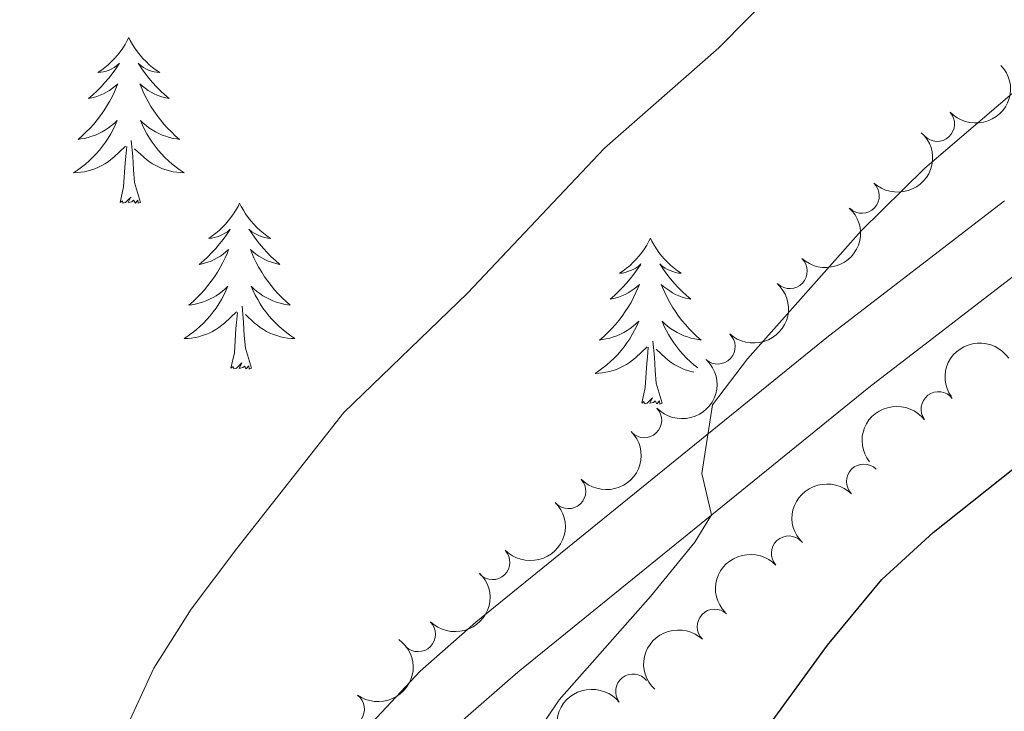
# Model space of a CAD drawing. Units: metres. Extents: x 623896 to 628404, y 720100 to 723151.
# Drawn here: x 626663 to 626734, y 721651 to 721701 of the extents above; entities that cross this region are included whole.
import ezdxf

# ---------------------------------------------------------------- set-up
doc = ezdxf.new("R2010")
doc.units = ezdxf.units.M
doc.header["$MEASUREMENT"] = 0
doc.linetypes.add('DGN Style 3', pattern=[69.1046048293578, 49.36043202096986, -19.74417280838794])
for name, color, linetype, lineweight in [('Carátula', 7, 'Continuous', 5), ('Elementos auxiliares', 7, 'Continuous', 5), ('Entidades rústicas y varios', 7, 'Continuous', 5), ('Relieve y altimetría', 7, 'Continuous', 5), ('Viales y ferrocarril', 7, 'Continuous', 5)]:
    doc.layers.add(name, color=color, linetype=linetype, lineweight=lineweight)

msp = doc.modelspace()

# ---------------------------------------------------------------- linework, layer by layer
at = {"layer": 'Carátula', "color": 7, "linetype": 'Continuous', "lineweight": 5}
msp.add_3dface([(623950.1699999999, 720099.8800000001), (628404.4299999999, 720181.21), (628350.21, 723150.72), (623895.95, 723069.3900000001)], dxfattribs=at)
at = {"layer": 'Elementos auxiliares', "color": 250, "linetype": 'Continuous', "lineweight": 5}
msp.add_3dface([(624777.51, 722823.03), (628193.3200000001, 722885.4299999999), (628236.0800000001, 720572.0800000001), (624819.1200000001, 720509.69)], dxfattribs=at)
at = {"layer": 'Entidades rústicas y varios', "color": 92, "linetype": 'Continuous', "lineweight": 5, "flags": 128}
for points in [[(626671.05, 721699.6699999999), (626670.94, 721699.46), (626670.78, 721699.1799999999), (626670.6200000001, 721698.8999999999), (626670.4299999999, 721698.6499999999), (626670.24, 721698.3999999999), (626670.03, 721698.1599999999), (626669.81, 721697.94), (626669.5800000001, 721697.72), (626669.3400000001, 721697.52), (626669.0900000001, 721697.3300000001), (626668.8300000001, 721697.1499999999), (626669.03, 721697.1699999999), (626669.23, 721697.21), (626669.4299999999, 721697.26), (626669.6300000001, 721697.3300000001), (626669.8200000001, 721697.4199999999), (626670, 721697.52), (626670.1699999999, 721697.6300000001), (626670.3800000001, 721697.8200000001), (626670.3400000001, 721697.76), (626670.1100000001, 721697.4099999999), (626669.8600000001, 721697.0700000001), (626669.6100000001, 721696.75), (626669.3400000001, 721696.4299999999), (626669.06, 721696.1300000001), (626668.77, 721695.8300000001), (626668.47, 721695.55), (626668.1499999999, 721695.28), (626668.28, 721695.3), (626668.52, 721695.3600000001), (626668.76, 721695.4299999999), (626669, 721695.52), (626669.23, 721695.6200000001), (626669.45, 721695.74), (626669.6699999999, 721695.8700000001), (626669.8800000001, 721696.02), (626670.0700000001, 721696.1799999999), (626670.26, 721696.3400000001), (626670.1699999999, 721696.1200000001), (626670.02, 721695.76), (626669.8500000001, 721695.4099999999), (626669.6599999999, 721695.06), (626669.46, 721694.72), (626669.25, 721694.3900000001), (626669.02, 721694.0700000001), (626668.78, 721693.76), (626668.53, 721693.45), (626668.27, 721693.1599999999), (626667.99, 721692.8800000001), (626667.71, 721692.6100000001), (626667.4099999999, 721692.3500000001), (626667.6100000001, 721692.3800000001), (626667.8700000001, 721692.4199999999), (626668.1300000001, 721692.49), (626668.3899999999, 721692.5700000001), (626668.6499999999, 721692.6599999999), (626668.8999999999, 721692.77), (626669.1399999999, 721692.8900000001), (626669.3700000001, 721693.03), (626669.6000000001, 721693.1799999999), (626669.81, 721693.3400000001), (626670.02, 721693.52), (626670.21, 721693.71), (626670.0700000001, 721693.3800000001), (626669.9199999999, 721693.06), (626669.75, 721692.74), (626669.5700000001, 721692.44), (626669.3700000001, 721692.1400000001), (626669.1599999999, 721691.8600000001), (626668.94, 721691.5800000001), (626668.7, 721691.31), (626668.45, 721691.05), (626668.2, 721690.81), (626667.9299999999, 721690.5700000001), (626667.6499999999, 721690.3500000001), (626667.3600000001, 721690.1400000001), (626667.0700000001, 721689.95), (626667.3300000001, 721689.96), (626667.6000000001, 721689.98), (626667.8600000001, 721690.02), (626668.1200000001, 721690.0800000001), (626668.3700000001, 721690.1499999999), (626668.6200000001, 721690.24), (626668.8700000001, 721690.3400000001), (626669.1100000001, 721690.46), (626669.3400000001, 721690.5900000001), (626669.56, 721690.74), (626669.77, 721690.8900000001), (626669.97, 721691.06), (626670.8200000001, 721691.8600000001)], [(626671.05, 721699.6699999999), (626671.1599999999, 721699.46), (626671.3200000001, 721699.1799999999), (626671.48, 721698.8999999999), (626671.6699999999, 721698.6499999999), (626671.8600000001, 721698.3999999999), (626672.0700000001, 721698.1599999999), (626672.29, 721697.94), (626672.52, 721697.72), (626672.76, 721697.52), (626673.01, 721697.3300000001), (626673.27, 721697.1499999999), (626673.0700000001, 721697.1699999999), (626672.8700000001, 721697.21), (626672.6699999999, 721697.26), (626672.47, 721697.3300000001), (626672.28, 721697.4199999999), (626672.1000000001, 721697.52), (626671.9299999999, 721697.6300000001), (626671.72, 721697.8200000001), (626671.76, 721697.76), (626671.99, 721697.4099999999), (626672.24, 721697.0700000001), (626672.49, 721696.75), (626672.76, 721696.4299999999), (626673.04, 721696.1300000001), (626673.3300000001, 721695.8300000001), (626673.6300000001, 721695.55), (626673.95, 721695.28), (626673.8200000001, 721695.3), (626673.5800000001, 721695.3600000001), (626673.3400000001, 721695.4299999999), (626673.1000000001, 721695.52), (626672.8700000001, 721695.6200000001), (626672.6499999999, 721695.74), (626672.4299999999, 721695.8700000001), (626672.22, 721696.02), (626672.03, 721696.1799999999), (626671.8400000001, 721696.3400000001), (626671.9299999999, 721696.1200000001), (626672.0800000001, 721695.76), (626672.25, 721695.4099999999), (626672.44, 721695.06), (626672.6399999999, 721694.72), (626672.8500000001, 721694.3900000001), (626673.0800000001, 721694.0700000001), (626673.3200000001, 721693.76), (626673.5700000001, 721693.45), (626673.8300000001, 721693.1599999999), (626674.1100000001, 721692.8800000001), (626674.3899999999, 721692.6100000001), (626674.69, 721692.3500000001), (626674.49, 721692.3800000001), (626674.23, 721692.4199999999), (626673.97, 721692.49), (626673.71, 721692.5700000001), (626673.45, 721692.6599999999), (626673.2, 721692.77), (626672.96, 721692.8900000001), (626672.73, 721693.03), (626672.5, 721693.1799999999), (626672.29, 721693.3400000001), (626672.0800000001, 721693.52), (626671.8899999999, 721693.71), (626672.03, 721693.3800000001), (626672.1799999999, 721693.06), (626672.3500000001, 721692.74), (626672.53, 721692.44), (626672.73, 721692.1400000001), (626672.94, 721691.8600000001), (626673.1599999999, 721691.5800000001), (626673.3999999999, 721691.31), (626673.6499999999, 721691.05), (626673.8999999999, 721690.81), (626674.1699999999, 721690.5700000001), (626674.45, 721690.3500000001), (626674.74, 721690.1400000001), (626675.03, 721689.95), (626674.77, 721689.96), (626674.5, 721689.98), (626674.24, 721690.02), (626673.98, 721690.0800000001), (626673.73, 721690.1499999999), (626673.48, 721690.24), (626673.23, 721690.3400000001), (626672.99, 721690.46), (626672.76, 721690.5900000001), (626672.54, 721690.74), (626672.3300000001, 721690.8900000001), (626672.1300000001, 721691.06), (626671.47, 721691.6799999999)], [(626671.8999999999, 721687.81), (626671.47, 721689.25), (626671.3800000001, 721690.1599999999), (626671.3300000001, 721691.1100000001), (626671.23, 721692.27)], [(626670.4299999999, 721687.81), (626670.6799999999, 721688.9299999999), (626670.79, 721690.6699999999), (626670.8400000001, 721691.1100000001), (626670.8999999999, 721691.8300000001)], [(626671.8999999999, 721687.81), (626671.73, 721687.75), (626671.71, 721687.98), (626671.52, 721687.76), (626671.3999999999, 721687.97), (626671.28, 721687.8600000001), (626671.01, 721687.8), (626671.2, 721688.2), (626670.8200000001, 721687.8200000001), (626670.6300000001, 721687.76), (626670.5900000001, 721687.9199999999), (626670.4299999999, 721687.81)], [(626679.01, 721687.75), (626678.8999999999, 721687.53), (626678.74, 721687.25), (626678.5800000001, 721686.99), (626678.3899999999, 721686.73), (626678.2, 721686.48), (626677.99, 721686.24), (626677.77, 721686.02), (626677.54, 721685.8), (626677.3, 721685.6000000001), (626677.05, 721685.4099999999), (626676.79, 721685.23), (626676.99, 721685.25), (626677.19, 721685.29), (626677.3899999999, 721685.3400000001), (626677.5900000001, 721685.4099999999), (626677.78, 721685.5), (626677.96, 721685.6000000001), (626678.1300000001, 721685.71), (626678.3400000001, 721685.8999999999), (626678.3, 721685.8400000001), (626678.0700000001, 721685.49), (626677.8200000001, 721685.1599999999), (626677.5700000001, 721684.8300000001), (626677.3, 721684.51), (626677.02, 721684.21), (626676.73, 721683.9099999999), (626676.4299999999, 721683.6300000001), (626676.1100000001, 721683.3600000001), (626676.24, 721683.3800000001), (626676.48, 721683.44), (626676.72, 721683.51), (626676.96, 721683.6000000001), (626677.19, 721683.7), (626677.4099999999, 721683.8200000001), (626677.6300000001, 721683.95), (626677.8400000001, 721684.1000000001), (626678.03, 721684.26), (626678.22, 721684.4299999999), (626678.1300000001, 721684.2), (626677.98, 721683.8400000001), (626677.81, 721683.49), (626677.6200000001, 721683.1400000001), (626677.4199999999, 721682.8), (626677.21, 721682.47), (626676.98, 721682.1499999999), (626676.74, 721681.8400000001), (626676.49, 721681.53), (626676.23, 721681.24), (626675.95, 721680.96), (626675.6699999999, 721680.69), (626675.3700000001, 721680.4299999999), (626675.5700000001, 721680.46), (626675.8300000001, 721680.5), (626676.0900000001, 721680.5700000001), (626676.3500000001, 721680.6499999999), (626676.6100000001, 721680.74), (626676.8600000001, 721680.8500000001), (626677.1000000001, 721680.97), (626677.3300000001, 721681.1100000001), (626677.56, 721681.26), (626677.77, 721681.4199999999), (626677.98, 721681.6000000001), (626678.1699999999, 721681.79), (626678.03, 721681.46), (626677.8800000001, 721681.1400000001), (626677.71, 721680.8300000001), (626677.53, 721680.52), (626677.3300000001, 721680.22), (626677.1200000001, 721679.94), (626676.8999999999, 721679.6599999999), (626676.6599999999, 721679.3900000001), (626676.4099999999, 721679.1300000001), (626676.1599999999, 721678.8900000001), (626675.8899999999, 721678.6499999999), (626675.6100000001, 721678.4299999999), (626675.3200000001, 721678.22), (626675.03, 721678.03), (626675.29, 721678.04), (626675.56, 721678.06), (626675.8200000001, 721678.1100000001), (626676.0800000001, 721678.1599999999), (626676.3300000001, 721678.24), (626676.5800000001, 721678.3200000001), (626676.8300000001, 721678.4199999999), (626677.0700000001, 721678.54), (626677.3, 721678.6699999999), (626677.52, 721678.8200000001), (626677.73, 721678.98), (626677.9299999999, 721679.1400000001), (626678.78, 721679.94)], [(626679.01, 721687.75), (626679.1200000001, 721687.53), (626679.28, 721687.25), (626679.44, 721686.99), (626679.6300000001, 721686.73), (626679.8200000001, 721686.48), (626680.03, 721686.24), (626680.25, 721686.02), (626680.48, 721685.8), (626680.72, 721685.6000000001), (626680.97, 721685.4099999999), (626681.23, 721685.23), (626681.03, 721685.25), (626680.8300000001, 721685.29), (626680.6300000001, 721685.3400000001), (626680.4299999999, 721685.4099999999), (626680.24, 721685.5), (626680.06, 721685.6000000001), (626679.8899999999, 721685.71), (626679.6799999999, 721685.8999999999), (626679.72, 721685.8400000001), (626679.95, 721685.49), (626680.2, 721685.1599999999), (626680.45, 721684.8300000001), (626680.72, 721684.51), (626681, 721684.21), (626681.29, 721683.9099999999), (626681.5900000001, 721683.6300000001), (626681.9099999999, 721683.3600000001), (626681.78, 721683.3800000001), (626681.54, 721683.44), (626681.3, 721683.51), (626681.06, 721683.6000000001), (626680.8300000001, 721683.7), (626680.6100000001, 721683.8200000001), (626680.3899999999, 721683.95), (626680.1799999999, 721684.1000000001), (626679.99, 721684.26), (626679.8, 721684.4299999999), (626679.8899999999, 721684.2), (626680.04, 721683.8400000001), (626680.21, 721683.49), (626680.3999999999, 721683.1400000001), (626680.6000000001, 721682.8), (626680.81, 721682.47), (626681.04, 721682.1499999999), (626681.28, 721681.8400000001), (626681.53, 721681.53), (626681.79, 721681.24), (626682.0700000001, 721680.96), (626682.3500000001, 721680.69), (626682.6499999999, 721680.4299999999), (626682.45, 721680.46), (626682.19, 721680.5), (626681.9299999999, 721680.5700000001), (626681.6699999999, 721680.6499999999), (626681.4099999999, 721680.74), (626681.1599999999, 721680.8500000001), (626680.9199999999, 721680.97), (626680.69, 721681.1100000001), (626680.46, 721681.26), (626680.25, 721681.4199999999), (626680.04, 721681.6000000001), (626679.8500000001, 721681.79), (626679.99, 721681.46), (626680.1399999999, 721681.1400000001), (626680.31, 721680.8300000001), (626680.49, 721680.52), (626680.69, 721680.22), (626680.8999999999, 721679.94), (626681.1200000001, 721679.6599999999), (626681.3600000001, 721679.3900000001), (626681.6100000001, 721679.1300000001), (626681.8600000001, 721678.8900000001), (626682.1300000001, 721678.6499999999), (626682.4099999999, 721678.4299999999), (626682.7, 721678.22), (626682.99, 721678.03), (626682.73, 721678.04), (626682.46, 721678.06), (626682.2, 721678.1100000001), (626681.94, 721678.1599999999), (626681.69, 721678.24), (626681.44, 721678.3200000001), (626681.19, 721678.4199999999), (626680.95, 721678.54), (626680.72, 721678.6699999999), (626680.5, 721678.8200000001), (626680.29, 721678.98), (626680.0900000001, 721679.1400000001), (626679.4299999999, 721679.76)], [(626708.53, 721685.25), (626708.4099999999, 721685.02), (626708.26, 721684.74), (626708.0900000001, 721684.48), (626707.9099999999, 721684.22), (626707.71, 721683.97), (626707.51, 721683.74), (626707.29, 721683.51), (626707.06, 721683.29), (626706.8200000001, 721683.0900000001), (626706.5700000001, 721682.8999999999), (626706.31, 721682.72), (626706.51, 721682.74), (626706.71, 721682.78), (626706.9099999999, 721682.8400000001), (626707.1000000001, 721682.9099999999), (626707.29, 721682.99), (626707.47, 721683.0900000001), (626707.6499999999, 721683.2), (626707.8500000001, 721683.3900000001), (626707.81, 721683.3300000001), (626707.5800000001, 721682.98), (626707.3400000001, 721682.6499999999), (626707.0800000001, 721682.3200000001), (626706.81, 721682), (626706.53, 721681.7), (626706.24, 721681.4099999999), (626705.94, 721681.1200000001), (626705.6300000001, 721680.8500000001), (626705.75, 721680.8800000001), (626706, 721680.9299999999), (626706.24, 721681.01), (626706.47, 721681.0900000001), (626706.71, 721681.2), (626706.9299999999, 721681.3200000001), (626707.1499999999, 721681.45), (626707.3500000001, 721681.5900000001), (626707.55, 721681.75), (626707.74, 721681.9199999999), (626707.6499999999, 721681.7), (626707.49, 721681.3400000001), (626707.3200000001, 721680.98), (626707.1399999999, 721680.6300000001), (626706.94, 721680.29), (626706.72, 721679.96), (626706.5, 721679.6400000001), (626706.26, 721679.3300000001), (626706.01, 721679.03), (626705.74, 721678.73), (626705.47, 721678.45), (626705.1799999999, 721678.1799999999), (626704.8800000001, 721677.9199999999), (626705.0800000001, 721677.95), (626705.3500000001, 721678), (626705.6100000001, 721678.06), (626705.8700000001, 721678.1400000001), (626706.1200000001, 721678.23), (626706.3700000001, 721678.3400000001), (626706.6100000001, 721678.46), (626706.8500000001, 721678.6000000001), (626707.0700000001, 721678.75), (626707.29, 721678.9199999999), (626707.49, 721679.0900000001), (626707.69, 721679.28), (626707.55, 721678.95), (626707.3899999999, 721678.6300000001), (626707.22, 721678.3200000001), (626707.04, 721678.01), (626706.8400000001, 721677.72), (626706.6300000001, 721677.4299999999), (626706.4099999999, 721677.1499999999), (626706.1799999999, 721676.8800000001), (626705.9299999999, 721676.6200000001), (626705.6699999999, 721676.3800000001), (626705.3999999999, 721676.1400000001), (626705.1200000001, 721675.9199999999), (626704.8300000001, 721675.71), (626704.55, 721675.52), (626704.81, 721675.53), (626705.0700000001, 721675.56), (626705.3300000001, 721675.6000000001), (626705.5900000001, 721675.6599999999), (626705.8500000001, 721675.73), (626706.1000000001, 721675.81), (626706.3400000001, 721675.9199999999), (626706.5800000001, 721676.03), (626706.81, 721676.1599999999), (626707.03, 721676.31), (626707.25, 721676.47), (626707.45, 721676.6400000001), (626708.3, 721677.44)], [(626708.53, 721685.25), (626708.6399999999, 721685.02), (626708.79, 721684.74), (626708.96, 721684.48), (626709.1399999999, 721684.22), (626709.3300000001, 721683.97), (626709.54, 721683.74), (626709.76, 721683.51), (626709.99, 721683.29), (626710.23, 721683.0900000001), (626710.48, 721682.8999999999), (626710.74, 721682.72), (626710.54, 721682.74), (626710.3400000001, 721682.78), (626710.1399999999, 721682.8400000001), (626709.95, 721682.9099999999), (626709.76, 721682.99), (626709.5800000001, 721683.0900000001), (626709.3999999999, 721683.2), (626709.2, 721683.3900000001), (626709.24, 721683.3300000001), (626709.47, 721682.98), (626709.71, 721682.6499999999), (626709.97, 721682.3200000001), (626710.23, 721682), (626710.51, 721681.7), (626710.81, 721681.4099999999), (626711.1100000001, 721681.1200000001), (626711.4199999999, 721680.8500000001), (626711.3, 721680.8800000001), (626711.05, 721680.9299999999), (626710.81, 721681.01), (626710.5700000001, 721681.0900000001), (626710.3400000001, 721681.2), (626710.1200000001, 721681.3200000001), (626709.9099999999, 721681.45), (626709.7, 721681.5900000001), (626709.5, 721681.75), (626709.31, 721681.9199999999), (626709.3999999999, 721681.7), (626709.56, 721681.3400000001), (626709.73, 721680.98), (626709.9099999999, 721680.6300000001), (626710.1100000001, 721680.29), (626710.3300000001, 721679.96), (626710.55, 721679.6400000001), (626710.79, 721679.3300000001), (626711.04, 721679.03), (626711.31, 721678.73), (626711.5800000001, 721678.45), (626711.8700000001, 721678.1799999999), (626712.1699999999, 721677.9199999999), (626711.97, 721677.95), (626711.7, 721678), (626711.44, 721678.06), (626711.1799999999, 721678.1400000001), (626710.9299999999, 721678.23), (626710.6799999999, 721678.3400000001), (626710.44, 721678.46), (626710.2, 721678.6000000001), (626709.98, 721678.75), (626709.76, 721678.9199999999), (626709.56, 721679.0900000001), (626709.3600000001, 721679.28), (626709.5, 721678.95), (626709.6599999999, 721678.6300000001), (626709.8300000001, 721678.3200000001), (626710.01, 721678.01), (626710.21, 721677.72), (626710.4199999999, 721677.4299999999), (626710.6399999999, 721677.1499999999), (626710.8700000001, 721676.8800000001), (626711.1200000001, 721676.6200000001), (626711.3800000001, 721676.3800000001), (626711.6499999999, 721676.1400000001), (626711.9299999999, 721675.9199999999)], [(626679.8600000001, 721675.8999999999), (626679.4299999999, 721677.3400000001), (626679.3400000001, 721678.24), (626679.29, 721679.19), (626679.19, 721680.3500000001)], [(626678.3899999999, 721675.8999999999), (626678.6399999999, 721677.01), (626678.75, 721678.76), (626678.8, 721679.19), (626678.8600000001, 721679.9099999999)], [(626709.3800000001, 721673.3900000001), (626708.95, 721674.8300000001), (626708.8600000001, 721675.73), (626708.81, 721676.6799999999), (626708.71, 721677.8400000001)], [(626707.9099999999, 721673.3900000001), (626708.1499999999, 721674.5), (626708.26, 721676.25), (626708.31, 721676.6799999999), (626708.3700000001, 721677.3999999999)], [(626711.6499999999, 721675.6200000001), (626711.46, 721675.6599999999), (626711.2, 721675.73), (626710.95, 721675.81), (626710.71, 721675.9199999999), (626710.47, 721676.03), (626710.24, 721676.1599999999), (626710.02, 721676.31), (626709.8, 721676.47), (626709.6000000001, 721676.6400000001), (626708.94, 721677.26)], [(626679.8600000001, 721675.8999999999), (626679.69, 721675.8300000001), (626679.6699999999, 721676.0700000001), (626679.48, 721675.8400000001), (626679.3600000001, 721676.05), (626679.24, 721675.94), (626678.97, 721675.8800000001), (626679.1599999999, 721676.28), (626678.78, 721675.8999999999), (626678.5900000001, 721675.8400000001), (626678.55, 721676.01), (626678.3899999999, 721675.8999999999)], [(626709.3800000001, 721673.3900000001), (626709.2, 721673.3200000001), (626709.1799999999, 721673.56), (626708.99, 721673.3400000001), (626708.8700000001, 721673.54), (626708.75, 721673.4299999999), (626708.48, 721673.3800000001), (626708.6799999999, 721673.77), (626708.29, 721673.3900000001), (626708.1000000001, 721673.3400000001), (626708.06, 721673.5), (626707.9099999999, 721673.3900000001)]]:
    msp.add_lwpolyline(points, dxfattribs=at)
at = {"layer": 'Entidades rústicas y varios', "color": 92, "linetype": 'Continuous', "lineweight": 5, "extrusion": (0.008853490601055405, 0.2258157601235469, 0.9741297953476229)}
msp.add_arc((-597977.1526415398, -726191.8778767589, 169432.8896833037), 2.516055640060342, 45.36446333574664, 225.9090503451193, dxfattribs=at)
at = {"layer": 'Entidades rústicas y varios', "color": 92, "linetype": 'Continuous', "lineweight": 5}
for centre, radius, start, end in [((626729.1267998994, 721693.4505361803, 938.4837992943516), 1.250091938746998, 223.10783285394, 42.32138727293538), ((626723.7205915309, 721688.2887981681, 938.9501644696804), 1.250091938746999, 227.2857741366828, 46.49932855567817), ((626718.5418733996, 721682.8658640005, 939.100708601403), 1.250091938746999, 227.2857741366828, 46.49932855567817), ((626713.3631552686, 721677.4429298332, 939.2512527331255), 1.250091938746999, 227.2857741366828, 46.49932855567817), ((626729.2253005283, 721672.9520875225, 931.13), 1.250091938746998, 37.83605918520442, 217.0496136041998), ((626708.0856668465, 721672.1458391531, 939.7031007300009), 1.250091938746999, 224.0529414409299, 43.26649585992531), ((626723.8655209658, 721667.7478714809, 931.6693258631278), 1.250091938746998, 45.40348277655287, 224.6170371955483), ((626702.6325260648, 721667.0452397973, 940.4081835821039), 1.250091938746999, 224.0529414409299, 43.26649585992531), ((626718.467492871, 721662.5805172648, 932.2920129163805), 1.250091938746999, 43.28618759925246, 222.4997420182479), ((626697.1793852828, 721661.9446404416, 941.113266434207), 1.250091938746999, 224.0529414409299, 43.26649585992531), ((626713.1399338124, 721657.317488166, 932.309913789478), 1.250091938746999, 46.82768727392767, 226.0412416929231), ((626691.8370040683, 721656.7632323466, 942.0379747283902), 1.250091938746999, 225.5158109750177, 44.72936539401309), ((626707.27767478, 721652.6555103867, 932.4566189137819), 1.250091938746998, 38.68677884771492, 217.9003332667103), ((626686.7311800004, 721651.3785894942, 943.1239813145545), 1.250091938746998, 233.8890051449493, 53.10255956394474)]:
    msp.add_arc(centre, radius, start, end, dxfattribs=at)
at = {"layer": 'Entidades rústicas y varios', "color": 92, "linetype": 'Continuous', "lineweight": 5, "extrusion": (-0.007621669627089711, 0.2258606915071628, 0.9741297953476229)}
for centre in [(-650709.3713964757, -681818.6502472954, 159139.1832557391), (-650704.0127315723, -681813.5067274056, 159138.1445480809), (-650698.6540666688, -681808.3632075163, 159137.1058404228)]:
    msp.add_arc(centre, 2.516055640060343, 45.36446333574663, 225.9090503451192, dxfattribs=at)
at = {"layer": 'Entidades rústicas y varios', "color": 92, "linetype": 'Continuous', "lineweight": 5, "extrusion": (-0.04376149058391378, -0.2217116906206622, 0.974129795347623)}
msp.add_arc((475121.1488942995, 808132.408479655, -186523.937182653), 2.516055640060342, 45.36446333574664, 225.9090503451193, dxfattribs=at)
at = {"layer": 'Entidades rústicas y varios', "color": 92, "linetype": 'Continuous', "lineweight": 5, "extrusion": (0.005127566142402534, 0.2259310732977063, 0.974129795347623)}
for centre in [(-610175.0814391162, -716463.4368404027, 167177.2315383521), (-610169.7454318464, -716458.1896048262, 167176.7380353396), (-610164.4094245767, -716452.9423692493, 167176.244532327)]:
    msp.add_arc(centre, 2.516055640060342, 45.36446333574663, 225.9090503451192, dxfattribs=at)
at = {"layer": 'Entidades rústicas y varios', "color": 92, "linetype": 'Continuous', "lineweight": 5, "extrusion": (-0.02956400215178398, -0.2240471191351666, 0.9741297953476231)}
msp.add_arc((526930.9699060476, 777037.2335619347, -179310.1394525925), 2.516055640060343, 45.36446333574664, 225.9090503451193, dxfattribs=at)
at = {"layer": 'Entidades rústicas y varios', "color": 92, "linetype": 'Continuous', "lineweight": 5, "extrusion": (0.0001988752362520191, -0.2259891640425236, 0.974129795347623)}
msp.add_arc((627356.0451908556, 702668.4101031345, -162056.6952419551), 2.516055640060343, 45.36446333574665, 225.9090503451193, dxfattribs=at)
at = {"layer": 'Entidades rústicas y varios', "color": 92, "linetype": 'Continuous', "lineweight": 5, "extrusion": (-0.008150512032765359, -0.2258422258338816, 0.9741297953476231)}
msp.add_arc((600280.6416803362, 724762.126961883, -167181.5973583357), 2.516055640060342, 45.36446333574664, 225.9090503451193, dxfattribs=at)
at = {"layer": 'Entidades rústicas y varios', "color": 92, "linetype": 'Continuous', "lineweight": 5, "extrusion": (-0.0006419256271491813, 0.225988339848514, 0.9741297953476229)}
msp.add_arc((-628741.8451439143, -701040.212562064, 163601.5806817804), 2.516055640060343, 45.36446333574664, 225.9090503451193, dxfattribs=at)
at = {"layer": 'Entidades rústicas y varios', "color": 92, "linetype": 'Continuous', "lineweight": 5, "extrusion": (0.005815661031577588, -0.2259144083558285, 0.9741297953476231)}
msp.add_arc((645074.2252836968, 687252.3621914327, -158479.6547551657), 2.516055640060342, 45.36446333574663, 225.9090503451192, dxfattribs=at)
at = {"layer": 'Entidades rústicas y varios', "color": 92, "linetype": 'Continuous', "lineweight": 5, "extrusion": (-0.03354354613966694, 0.2234859555506213, 0.974129795347623)}
msp.add_arc((-726862.1375896002, -604372.0749106029, 141176.5669163648), 2.516055640060342, 45.36446333574663, 225.9090503451192, dxfattribs=at)
at = {"layer": 'Entidades rústicas y varios', "color": 92, "linetype": 'Continuous', "lineweight": 5, "extrusion": (-0.0262342455551491, -0.2244613690062288, 0.9741297953476231)}
msp.add_arc((538693.5817410618, 769308.6336819404, -177515.8127317913), 2.516055640060342, 45.36446333574664, 225.9090503451193, dxfattribs=at)
at = {"layer": 'Relieve y altimetría', "color": 30, "linetype": 'Continuous', "lineweight": 5, "flags": 128}
for points, elevation in [([(626664.6000000001, 721590.8800000001), (626664.4299999999, 721615.6799999999), (626664.73, 721620.6699999999), (626666.27, 721632.4199999999), (626669.3700000001, 721645.3700000001), (626670.75, 721649.76), (626672.8500000001, 721654.3200000001), (626675.52, 721658.56), (626678.81, 721662.94), (626686.51, 721672.7), (626695.3899999999, 721681.3), (626705.23, 721691.72), (626713.44, 721698.9299999999), (626732.0800000001, 721717.8200000001), (626736.77, 721721.77)], 935), ([(626684.8200000001, 721579.94), (626684.8700000001, 721599.8500000001), (626685.6499999999, 721613.5900000001), (626686.5700000001, 721618.51), (626690.1200000001, 721632.04), (626692.26, 721636.8400000001), (626695.27, 721642.0900000001), (626701.98, 721652.05), (626708.53, 721659.48), (626711.71, 721663.3800000001), (626712.9199999999, 721665.3400000001), (626712.21, 721668.3200000001), (626712.98, 721673.26), (626715.51, 721676.5700000001), (626723.6699999999, 721685.78), (626728.25, 721690.28), (626746.9199999999, 721706.3)], 930)]:
    msp.add_lwpolyline(points, dxfattribs=dict(at, elevation=elevation))
at = {"layer": 'Relieve y altimetría', "color": 30, "linetype": 'Continuous', "lineweight": 25, "elevation": 925, "flags": 128}
msp.add_lwpolyline([(626696.6599999999, 721593.94), (626698.48, 721604.9299999999), (626701.46, 721619.3700000001), (626703.3999999999, 721623.98), (626708.3200000001, 721633.8700000001), (626710.24, 721638.6599999999), (626716.7, 721649.72), (626721.25, 721655.99), (626725.1599999999, 721660.71), (626728.8500000001, 721664.0900000001), (626741.23, 721673.9199999999)], dxfattribs=at)
at = {"layer": 'Viales y ferrocarril', "color": 250, "linetype": 'DGN Style 3', "lineweight": 5}
msp.add_polyline3d([(626670.26, 721580.56, 934.02), (626670.56, 721599.8500000001, 933.07), (626671.56, 721605.29, 932.8000000000001), (626676.9199999999, 721626.8800000001, 932.0600000000001), (626680.4199999999, 721636.71, 931.8000000000001), (626682.78, 721641.74, 931.6800000000001), (626688.5, 721650.3999999999, 931.3000000000001), (626691.99, 721654.1200000001, 931.08), (626695.99, 721657.6300000001, 930.85), (626721.31, 721678.19, 929.3100000000001), (626733.97, 721687.9299999999, 928.26)], dxfattribs=at)
at = {"layer": 'Viales y ferrocarril', "color": 250, "linetype": 'Continuous', "lineweight": 5}
msp.add_polyline3d([(626674.94, 721580.24, 934.02), (626675.24, 721599.3900000001, 933.07), (626676.1399999999, 721604.3, 932.8000000000001), (626681.4099999999, 721625.53, 932.0600000000001), (626684.76, 721634.9199999999, 931.8000000000001), (626686.8800000001, 721639.44, 931.6800000000001), (626692.19, 721647.49, 931.3000000000001), (626695.25, 721650.75, 931.08), (626699.01, 721654.05, 930.85), (626724.21, 721674.51, 929.3100000000001), (626736.79, 721684.19, 928.26)], dxfattribs=at)

doc.saveas('drawing.dxf')
